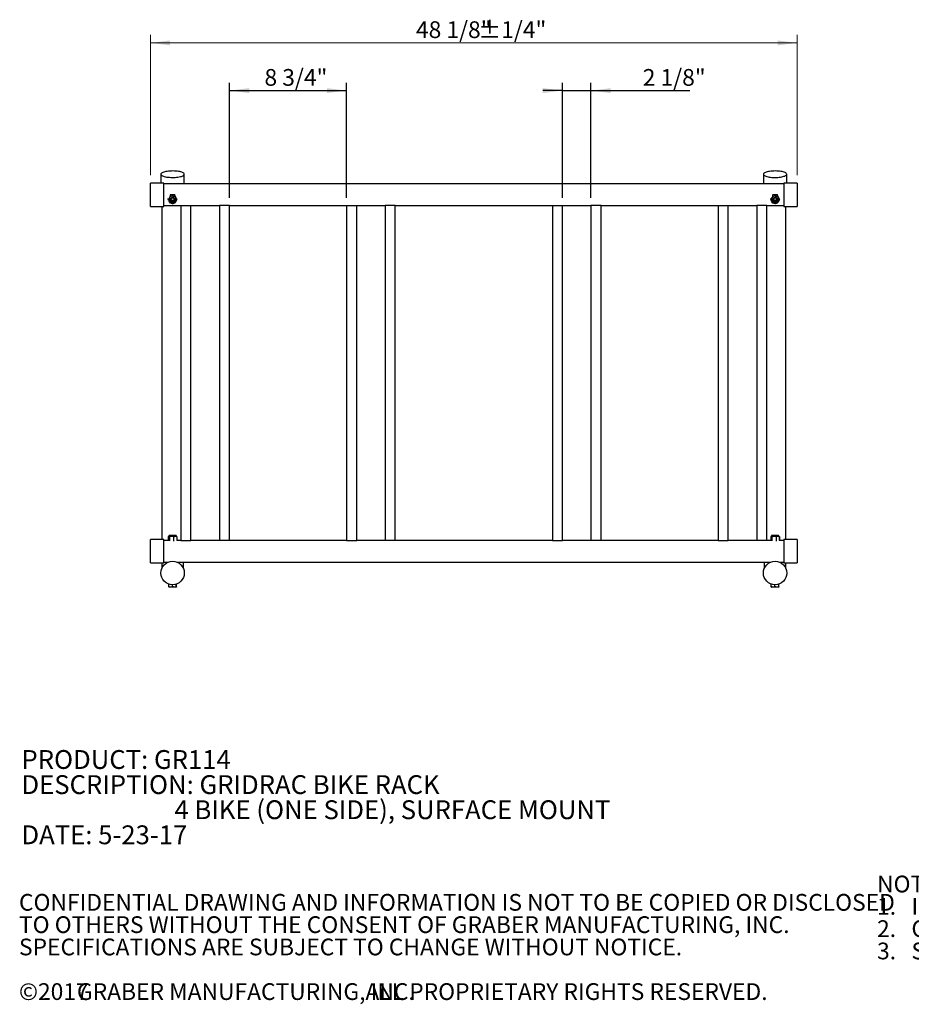
# Model space of a CAD drawing. Units: inches. Extents: x 0.2 to 9.1, y 0.2 to 10.8.
# Drawn here: x 0.2 to 4.7, y 0.2 to 5.1 of the extents above; entities that cross this region are included whole.
import ezdxf

# ---------------------------------------------------------------- set-up
doc = ezdxf.new("R2010")
doc.units = ezdxf.units.IN
doc.header["$MEASUREMENT"] = 0
doc.layers.add('FORMAT', color=7, linetype='Continuous')
doc.styles.add('SLDTEXTSTYLE0', font='TXT', dxfattribs={"width": 0.605})
doc.dimstyles.new('SLDDIMSTYLE0', dxfattribs={"dimtxt": 0.080892, "dimasz": 0.098425, "dimexe": 0, "dimexo": 0.0625, "dimgap": 0.020223, "dimtad": 1, "dimdec": 6, "dimlfac": 15, "dimrnd": 1e-09, "dimzin": 12, "dimdsep": 46, "dimlunit": 5, "dimtxsty": 'SLDTEXTSTYLE0', "dimsah": 1, "dimcen": 0.09, "dimadec": 0, "dimazin": 3, "dimtol": 1, "dimtp": 0.25, "dimtm": 0.25, "dimtfac": 1, "dimtdec": 0, "dimtofl": 0, "dimtmove": 0, "dimatfit": 3, "dimfxl": 0, "dimfrac": 2, "dimtolj": 1, "dimarcsym": 0})
doc.dimstyles.new('SLDDIMSTYLE1', dxfattribs={"dimtxt": 0.080892, "dimasz": 0.098425, "dimexe": 0, "dimexo": 0.0625, "dimgap": 0.020223, "dimtad": 1, "dimdec": 6, "dimlfac": 15, "dimrnd": 1e-09, "dimzin": 12, "dimdsep": 46, "dimlunit": 5, "dimtxsty": 'SLDTEXTSTYLE0', "dimsah": 1, "dimcen": 0.09, "dimadec": 0, "dimazin": 3, "dimtfac": 1, "dimtmove": 0, "dimatfit": 0, "dimfxl": 0, "dimfrac": 2, "dimtolj": 1, "dimtzin": 12, "dimarcsym": 0})
doc.dimstyles.new('SLDDIMSTYLE2', dxfattribs={"dimtxt": 0.080892, "dimasz": 0.098425, "dimexe": 0, "dimexo": 0.0625, "dimgap": 0.020223, "dimtad": 1, "dimdec": 6, "dimlfac": 15, "dimrnd": 1e-09, "dimzin": 12, "dimdsep": 46, "dimlunit": 5, "dimtxsty": 'SLDTEXTSTYLE0', "dimsah": 1, "dimcen": 0.09, "dimadec": 0, "dimazin": 3, "dimtfac": 1, "dimtofl": 0, "dimtmove": 0, "dimatfit": 3, "dimfxl": 0, "dimfrac": 2, "dimtolj": 1, "dimtzin": 12, "dimarcsym": 0})

# ---------------------------------------------------------------- blocks, each defined once
blk = doc.blocks.new('SW_NOTE_0')
at = {"color": 0, "linetype": 'Continuous', "lineweight": 0, "char_height": 0.09375, "attachment_point": 1, "style": 'SLDTEXTSTYLE0'}
for s, insert in [('PRODUCT: GR114', (0, 0.1209)), ('DESCRIPTION: GRIDRAC BIKE RACK', (0, -0.0041)), ('4 BIKE (ONE SIDE), SURFACE MOUNT', (0.7617, -0.1291)), ('DATE: 5-23-17', (0, -0.2541))]:
    blk.add_mtext(s, dxfattribs=dict(at, insert=insert))
blk = doc.blocks.new('SW_NOTE_1')
at = {"color": 0, "linetype": 'Continuous', "lineweight": 0, "attachment_point": 1, "style": 'SLDTEXTSTYLE0'}
for s, insert, char_height in [('NOTES:', (0, 0.1074), 0.08333), ("1.   INSTALL BIKE RACKS ACCORDING TO MANUFACTURER'S SPECIFICATIONS.", (0, -0.0037), 0.083333), ("2.   CONSULTANT TO SELECT COLOR (FINISH), SEE MANUFACTURER'S SPECIFICATIONS.", (0, -0.1148), 0.083333), ('3.   SEE SITE PLAN FOR LOCATION OR CONSULT OWNER.', (0, -0.2259), 0.083333)]:
    blk.add_mtext(s, dxfattribs=dict(at, insert=insert, char_height=char_height))
blk = doc.blocks.new('SW_NOTE_2')
at = {"color": 0, "linetype": 'Continuous', "lineweight": 0, "attachment_point": 1, "style": 'SLDTEXTSTYLE0'}
for s, insert, char_height in [('CONFIDENTIAL DRAWING AND INFORMATION IS NOT TO BE COPIED OR DISCLOSED', (0, 0.1074), 0.083333), ('TO OTHERS WITHOUT THE CONSENT OF GRABER MANUFACTURING, INC.', (0, -0.0037), 0.083333), ('SPECIFICATIONS ARE SUBJECT TO CHANGE WITHOUT NOTICE.', (0, -0.1148), 0.083333), ('©2017', (0, -0.337), 0.08333), ('GRABER MANUFACTURING, INC.', (0.2886, -0.337), 0.083333), ('ALL PROPRIETARY RIGHTS RESERVED.', (1.7248, -0.337), 0.083333)]:
    blk.add_mtext(s, dxfattribs=dict(at, insert=insert, char_height=char_height))
blk = doc.blocks.new('_D')
at = {"color": 7, "linetype": 'Continuous', "lineweight": 18}
for p, q in [((0.8651, 4.3194), (0.8651, 5.017)), ((4.0859, 4.3194), (4.0859, 5.017)), ((0.8651, 4.9777), (4.0859, 4.9777))]:
    blk.add_line(p, q, dxfattribs=at)
for points in [[(0.8651, 4.9777), (0.9635, 4.9655), (0.9635, 4.9899)], [(4.0859, 4.9777), (3.9875, 4.9899), (3.9875, 4.9655)]]:
    blk.add_solid(points, dxfattribs=at)
at = {"color": 7, "linetype": 'Continuous', "lineweight": 18, "char_height": 0.08333, "attachment_point": 1, "style": 'SLDTEXTSTYLE0'}
for s, insert in [('48 1/8"', (2.1873, 5.0851)), ('±1/4"', (2.498, 5.0851))]:
    blk.add_mtext(s, dxfattribs=dict(at, insert=insert))
blk = doc.blocks.new('_D_1')
at = {"layer": 'FORMAT'}
for p, q in [((2.9172, 4.2069), (2.9172, 4.7795)), ((3.0588, 4.2069), (3.0588, 4.7795)), ((2.9172, 4.7401), (2.8187, 4.7401)), ((2.9172, 4.7401), (3.0588, 4.7401)), ((3.0588, 4.7401), (3.5514, 4.7401))]:
    blk.add_line(p, q, dxfattribs=at)
for points in [[(2.9172, 4.7401), (2.8187, 4.7523), (2.8187, 4.7279)], [(3.0588, 4.7401), (3.1573, 4.7279), (3.1573, 4.7523)]]:
    blk.add_solid(points, dxfattribs=at)
at = {"layer": 'FORMAT', "insert": (3.3165, 4.8475), "char_height": 0.08333, "attachment_point": 1, "style": 'SLDTEXTSTYLE0'}
blk.add_mtext('2 1/8"', dxfattribs=at)
blk = doc.blocks.new('_D_2')
at = {"layer": 'FORMAT'}
for p, q in [((1.2588, 4.2069), (1.2588, 4.7795)), ((1.8422, 4.2069), (1.8422, 4.7795)), ((1.2588, 4.7401), (1.8422, 4.7401))]:
    blk.add_line(p, q, dxfattribs=at)
for points in [[(1.2588, 4.7401), (1.3573, 4.7279), (1.3573, 4.7523)], [(1.8422, 4.7401), (1.7437, 4.7523), (1.7437, 4.7279)]]:
    blk.add_solid(points, dxfattribs=at)
at = {"layer": 'FORMAT', "insert": (1.4331, 4.8475), "char_height": 0.08333, "attachment_point": 1, "style": 'SLDTEXTSTYLE0'}
blk.add_mtext('8 3/4"', dxfattribs=at)

msp = doc.modelspace()

# ---------------------------------------------------------------- linework, layer by layer
at = {"color": 7, "linetype": 'Continuous', "lineweight": 25}
for p, q in [((0.9171704, 4.32380133), (0.9171704, 4.28003087)), ((1.03383718, 4.27586433), (1.03383718, 4.32380133)), ((3.91717042, 4.32380133), (3.91717042, 4.27586433)), ((4.0338372, 4.28003087), (4.0338372, 4.32380133)), ((0.93175383, 4.28003087), (0.86508721, 4.28003087)), ((0.86508721, 4.2527892), (0.86508721, 4.28003087)), ((0.93175383, 4.2527892), (0.93175383, 4.28003087)), ((4.01925378, 4.27586433), (0.93175383, 4.27586433)), ((4.0859204, 4.28003087), (4.01925378, 4.28003087)), ((4.01925378, 4.28003087), (4.01925378, 4.16336424)), ((4.0859204, 4.28003087), (4.0859204, 4.16336424)), ((0.86508721, 4.16336424), (0.86508721, 4.2527892)), ((0.93175383, 4.16336424), (0.93175383, 4.2527892)), ((0.96494876, 4.21541005), (0.96494876, 4.2216033)), ((0.98659714, 4.22130449), (0.97577287, 4.2218267)), ((0.98659714, 4.2151114), (0.98659714, 4.22130449)), ((0.988285, 4.2185705), (0.98659714, 4.22130449)), ((3.96494878, 4.21541005), (3.96494878, 4.2216033)), ((3.98659716, 4.22130449), (3.97577289, 4.2218267)), ((3.98659716, 4.2151114), (3.98659716, 4.22130449)), ((3.98828502, 4.2185705), (3.98659716, 4.22130449)), ((0.93175383, 4.16753093), (1.01717041, 4.16753093)), ((0.95385542, 4.19753773), (0.95385542, 4.20358549)), ((0.96441045, 4.17936645), (0.95983027, 4.1869281)), ((0.96302874, 4.19471957), (0.96338324, 4.19477996)), ((0.96302874, 4.19471957), (0.96364012, 4.19180364)), ((0.96363152, 4.19312777), (0.96338324, 4.19477996)), ((0.96494876, 4.21541005), (0.97577287, 4.21488784)), ((0.97767318, 4.18375513), (0.98073398, 4.18456488)), ((0.98605882, 4.1790678), (0.97792036, 4.17889978)), ((0.9805791, 4.1849175), (0.97888952, 4.18437668)), ((0.98024041, 4.1943075), (0.98305199, 4.19618434)), ((0.9805791, 4.1849175), (0.98073398, 4.18456488)), ((0.98659714, 4.2151114), (0.99187473, 4.20565288)), ((0.98663907, 4.20093785), (0.98733993, 4.19814081)), ((0.99715217, 4.19694012), (0.99715217, 4.20299961)), ((1.01717041, 4.16753093), (1.01717041, 2.50086426)), ((1.01717041, 4.16753093), (1.06717042, 4.16753093)), ((1.06717042, 2.50086426), (1.06717042, 4.16753093)), ((1.06717042, 4.16753093), (1.20883713, 4.16753093)), ((1.20883713, 4.16753093), (1.20883713, 2.50086426)), ((1.25883713, 4.16753093), (1.20883713, 4.16753093)), ((1.25883713, 2.50086426), (1.25883713, 4.16753093)), ((1.25883713, 4.16753093), (1.84217046, 4.16753093)), ((1.84217046, 4.16753093), (1.84217046, 2.50086426)), ((1.84217046, 4.16753093), (1.89217047, 4.16753093)), ((1.89217047, 2.50086426), (1.89217047, 4.16753093)), ((1.89217047, 4.16753093), (2.03383714, 4.16753093)), ((2.03383714, 4.16753093), (2.03383714, 2.50086426)), ((2.08383714, 4.16753093), (2.03383714, 4.16753093)), ((2.08383714, 2.50086426), (2.08383714, 4.16753093)), ((2.08383714, 4.16753093), (2.86717046, 4.16753093)), ((2.86717046, 4.16753093), (2.86717046, 2.50086426)), ((2.86717046, 4.16753093), (2.91717046, 4.16753093)), ((2.91717046, 2.50086426), (2.91717046, 4.16753093)), ((2.91717046, 4.16753093), (3.05883713, 4.16753093)), ((3.05883713, 4.16753093), (3.05883713, 2.50086426)), ((3.10883714, 4.16753093), (3.05883713, 4.16753093)), ((3.10883714, 2.50086426), (3.10883714, 4.16753093)), ((3.10883714, 4.16753093), (3.69217047, 4.16753093)), ((3.69217047, 4.16753093), (3.69217047, 2.50086426)), ((3.69217047, 4.16753093), (3.74217048, 4.16753093)), ((3.74217048, 2.50086426), (3.74217048, 4.16753093)), ((3.74217048, 4.16753093), (3.88383719, 4.16753093)), ((3.88383719, 4.16753093), (3.88383719, 2.50086426)), ((3.93383719, 4.16753093), (3.88383719, 4.16753093)), ((3.93383719, 2.50086426), (3.93383719, 4.16753093)), ((3.93383719, 4.16753093), (4.01925378, 4.16753093)), ((3.95385543, 4.19753773), (3.95385543, 4.20358549)), ((3.96441046, 4.17936645), (3.95983029, 4.1869281)), ((3.96302876, 4.19471957), (3.96338326, 4.19477996)), ((3.96302876, 4.19471957), (3.96364014, 4.19180364)), ((3.96363153, 4.19312777), (3.96338326, 4.19477996)), ((3.96494878, 4.21541005), (3.97577289, 4.21488784)), ((3.9776732, 4.18375513), (3.980734, 4.18456488)), ((3.98605884, 4.1790678), (3.97792038, 4.17889978)), ((3.98057912, 4.1849175), (3.97888954, 4.18437668)), ((3.98024042, 4.1943075), (3.98305201, 4.19618434)), ((3.98057912, 4.1849175), (3.980734, 4.18456488)), ((3.98659716, 4.2151114), (3.99187475, 4.20565288)), ((3.98663893, 4.20093785), (3.98733995, 4.19814081)), ((3.99715219, 4.19694012), (3.99715219, 4.20299961)), ((0.86508721, 4.16336424), (0.93175383, 4.16336424)), ((0.92133709, 4.16336424), (0.92133709, 3.81713635)), ((4.01925378, 4.16336424), (4.0859204, 4.16336424)), ((4.02967051, 3.81713635), (4.02967051, 4.16336424)), ((0.92133709, 3.81713635), (0.92133709, 3.51554451)), ((4.02967051, 3.51554451), (4.02967051, 3.81713635)), ((0.92133709, 3.51554451), (0.92133709, 3.21930802)), ((4.02967051, 3.21930802), (4.02967051, 3.51554451)), ((0.92133709, 3.21930802), (0.92133709, 2.50503093)), ((4.02967051, 2.50503093), (4.02967051, 3.21930802)), ((0.93175383, 2.50503093), (0.86508721, 2.50503093)), ((0.86508721, 2.40252956), (0.86508721, 2.50503093)), ((0.93175383, 2.40252956), (0.93175383, 2.50503093)), ((0.95618704, 2.50086426), (0.93175383, 2.50086426)), ((0.95411761, 2.5194998), (0.95411761, 2.50086426)), ((0.95470083, 2.51834088), (0.95470083, 2.50086426)), ((0.95675383, 2.52085239), (0.95538574, 2.52021446)), ((0.95675383, 2.51969347), (0.95618704, 2.51942918)), ((0.956889, 2.52085239), (0.95675383, 2.52085239)), ((0.95730388, 2.51969347), (0.95675383, 2.51969347)), ((0.97030833, 2.51969347), (0.95730388, 2.51969347)), ((0.99364926, 2.51989347), (0.95735832, 2.51989347)), ((0.95990693, 2.51834088), (0.95990693, 2.49874122)), ((0.98921912, 2.52588711), (0.96178847, 2.52588711)), ((0.98921912, 2.52472819), (0.96178847, 2.52472819)), ((0.98070989, 2.51834088), (0.97030833, 2.51969347)), ((0.98850824, 2.51969347), (0.97030833, 2.51969347)), ((0.98070989, 2.51834088), (0.98070989, 2.49662134)), ((0.99425376, 2.51969347), (0.98850824, 2.51969347)), ((0.99630675, 2.51834088), (0.98850824, 2.51969347)), ((0.99425376, 2.52085239), (0.99411859, 2.52085239)), ((0.99562185, 2.52021446), (0.99425376, 2.52085239)), ((0.99482055, 2.51942918), (0.99425376, 2.51969347)), ((0.99559228, 2.52015099), (0.99688997, 2.5194998)), ((0.99630675, 2.51834088), (0.99630675, 2.50053103)), ((1.01717041, 2.50086426), (0.99630675, 2.50086426)), ((0.99688997, 2.5194998), (0.99688997, 2.50086426)), ((1.01717041, 2.50086426), (1.06717042, 2.50086426)), ((1.20883713, 2.50086426), (1.06717042, 2.50086426)), ((1.25883713, 2.50086426), (1.20883713, 2.50086426)), ((1.84217046, 2.50086426), (1.25883713, 2.50086426)), ((1.84217046, 2.50086426), (1.89217047, 2.50086426)), ((2.03383714, 2.50086426), (1.89217047, 2.50086426)), ((2.08383714, 2.50086426), (2.03383714, 2.50086426)), ((2.86717046, 2.50086426), (2.08383714, 2.50086426)), ((2.86717046, 2.50086426), (2.91717046, 2.50086426)), ((3.05883713, 2.50086426), (2.91717046, 2.50086426)), ((3.10883714, 2.50086426), (3.05883713, 2.50086426)), ((3.69217047, 2.50086426), (3.10883714, 2.50086426)), ((3.69217047, 2.50086426), (3.74217048, 2.50086426)), ((3.88383719, 2.50086426), (3.74217048, 2.50086426)), ((3.93383719, 2.50086426), (3.88383719, 2.50086426)), ((3.95618706, 2.50086426), (3.93383719, 2.50086426)), ((3.95411763, 2.5194998), (3.95411763, 2.50086426)), ((3.95470085, 2.51834088), (3.95470085, 2.50086426)), ((3.95675385, 2.52085239), (3.95538576, 2.52021446)), ((3.95675385, 2.51969347), (3.95618706, 2.51942918)), ((3.95688901, 2.52085239), (3.95675385, 2.52085239)), ((3.9573039, 2.51969347), (3.95675385, 2.51969347)), ((3.97030835, 2.51969347), (3.9573039, 2.51969347)), ((3.99364928, 2.51989347), (3.95735834, 2.51989347)), ((3.95990695, 2.51834088), (3.95990695, 2.49874122)), ((3.98921914, 2.52588711), (3.96178848, 2.52588711)), ((3.98921914, 2.52472819), (3.96178848, 2.52472819)), ((3.98070991, 2.51834088), (3.97030835, 2.51969347)), ((3.98850826, 2.51969347), (3.97030835, 2.51969347)), ((3.98070991, 2.51834088), (3.98070991, 2.49662134)), ((3.99425377, 2.51969347), (3.98850826, 2.51969347)), ((3.99630677, 2.51834088), (3.98850826, 2.51969347)), ((3.99425377, 2.52085239), (3.99411861, 2.52085239)), ((3.99562186, 2.52021446), (3.99425377, 2.52085239)), ((3.99482056, 2.51942918), (3.99425377, 2.51969347)), ((3.9955923, 2.52015099), (3.99688999, 2.5194998)), ((3.99630677, 2.51834088), (3.99630677, 2.50053103)), ((4.01925378, 2.50086426), (3.99630677, 2.50086426)), ((3.99688999, 2.5194998), (3.99688999, 2.50086426)), ((4.0859204, 2.50503093), (4.01925378, 2.50503093)), ((4.01925378, 2.50503093), (4.01925378, 2.38836426)), ((4.0859204, 2.50503093), (4.0859204, 2.38836426)), ((0.86508721, 2.38836426), (0.86508721, 2.40252956)), ((0.93175383, 2.38836426), (0.93175383, 2.40252956)), ((0.86508721, 2.38836426), (0.93175383, 2.38836426)), ((0.92133709, 2.38836426), (0.92133709, 2.3600149)), ((0.93175383, 2.39253093), (0.95385323, 2.39253093)), ((0.99715436, 2.39253093), (3.95385324, 2.39253093)), ((1.02967049, 2.3600149), (1.02967049, 2.39253093)), ((3.92133711, 2.39253093), (3.92133711, 2.3600149)), ((3.99715438, 2.39253093), (4.01925378, 2.39253093)), ((4.01925378, 2.38836426), (4.0859204, 2.38836426)), ((4.02967051, 2.3600149), (4.02967051, 2.38836426)), ((0.95629686, 2.27007372), (0.95629686, 2.28328365)), ((0.95649492, 2.26982969), (0.95649492, 2.28321499)), ((0.9567482, 2.26815824), (0.95675383, 2.26815499)), ((0.96573489, 2.26815499), (0.95675946, 2.26815499)), ((0.98447938, 2.26815499), (0.96573489, 2.26815499)), ((0.97497486, 2.26982969), (0.97497486, 2.28003333)), ((0.99424828, 2.26815499), (0.98447938, 2.26815499)), ((0.99398374, 2.26982969), (0.99398374, 2.28303553)), ((0.99425376, 2.26839902), (0.9942719, 2.26840946)), ((0.99425376, 2.26815499), (0.99425939, 2.26815824)), ((0.99451267, 2.26982969), (0.99451267, 2.28321499)), ((0.99471072, 2.27007372), (0.99471072, 2.28328365)), ((3.95629688, 2.27007372), (3.95629688, 2.28328365)), ((3.95649493, 2.26982969), (3.95649493, 2.28321499)), ((3.95674822, 2.26815824), (3.95675385, 2.26815499)), ((3.96573491, 2.26815499), (3.95675932, 2.26815499)), ((3.98447939, 2.26815499), (3.96573491, 2.26815499)), ((3.97497488, 2.26982969), (3.97497488, 2.28003333)), ((3.99424814, 2.26815499), (3.98447939, 2.26815499)), ((3.99398375, 2.26982969), (3.99398375, 2.28303553)), ((3.99425377, 2.26839902), (3.99427192, 2.26840946)), ((3.99425377, 2.26815499), (3.99425941, 2.26815824)), ((3.99451269, 2.26982969), (3.99451269, 2.28321499)), ((3.99471074, 2.27007372), (3.99452927, 2.26929499)), ((3.99471074, 2.27007372), (3.99471074, 2.28328365))]:
    msp.add_line(p, q, dxfattribs=at)
at = {"color": 7, "linetype": 'Continuous', "lineweight": 25, "flags": 128}
for points in [[(1.02558421, 4.33204617), (1.02144036, 4.33371134), (1.01657218, 4.33522008), (1.01105616, 4.33654874), (1.00497946, 4.33767654), (0.99843797, 4.33858531), (0.99153478, 4.33926115), (0.98437878, 4.33969293), (0.97708277, 4.33987425), (0.96976188, 4.33980213), (0.96253157, 4.33947751), (0.95550589, 4.33890587), (0.94879544, 4.33809581), (0.94250629, 4.33706047), (0.93673762, 4.33581597), (0.93158018, 4.33438201), (0.92711546, 4.33278114), (0.92341387, 4.33103868), (0.92053376, 4.32918202), (0.9185205, 4.32724056), (0.917406, 4.32524498), (0.91720779, 4.3232264), (0.91792883, 4.32121705), (0.91955787, 4.31924838), (0.92206925, 4.31735167), (0.92542338, 4.31555649), (0.92956723, 4.31389147), (0.93443557, 4.31238258), (0.93995142, 4.31105391), (0.94602812, 4.30992612), (0.95256961, 4.30901734), (0.9594728, 4.30834151), (0.9666288, 4.30790973), (0.97392482, 4.30772841), (0.98124571, 4.30780053), (0.98847602, 4.30812515), (0.9955017, 4.30869679), (1.00221215, 4.30950685), (1.0085013, 4.31054219), (1.01427012, 4.31178669), (1.01942741, 4.31322064), (1.02389213, 4.31482152), (1.02759372, 4.31656398), (1.03047382, 4.31842064), (1.03248708, 4.32036209), (1.03360158, 4.32235768), (1.03379979, 4.32437626), (1.03307875, 4.3263856), (1.03144971, 4.32835428), (1.02893834, 4.33025099), (1.02558421, 4.33204617)], [(4.02115565, 4.33381069), (4.01624429, 4.33530894), (4.01069058, 4.33662571), (4.0045818, 4.33774005), (3.9980145, 4.33863475), (3.99109222, 4.33929541), (3.98392418, 4.33971186), (3.97662316, 4.33987722), (3.96930461, 4.33978914), (3.96208385, 4.33944888), (3.95507459, 4.3388619), (3.94838761, 4.33803745), (3.94212818, 4.33698835), (3.93639518, 4.33573133), (3.93127904, 4.33428627), (3.92686016, 4.33267569), (3.92320848, 4.33092526), (3.92038156, 4.32906249), (3.91842399, 4.32711666), (3.9173666, 4.32511873), (3.91722596, 4.32309984), (3.91800457, 4.32109206), (3.91968977, 4.31912698), (3.92225527, 4.31723574), (3.92566056, 4.31544792), (3.92985197, 4.31379197), (3.93476318, 4.31229372), (3.94031705, 4.3109771), (3.94642582, 4.3098626), (3.95299312, 4.30896791), (3.9599154, 4.30830725), (3.96708344, 4.30789096), (3.97438446, 4.30772544), (3.98170301, 4.30781352), (3.98892377, 4.30815378), (3.99593303, 4.30874075), (4.00262001, 4.30956536), (4.00887944, 4.31061431), (4.01461244, 4.31187133), (4.01972858, 4.31331639), (4.02414746, 4.31492696), (4.02779899, 4.3166774), (4.0306259, 4.31854016), (4.03258363, 4.320486), (4.03364102, 4.32248393), (4.03378166, 4.32450282), (4.03300305, 4.3265106), (4.03131785, 4.32847568), (4.02875219, 4.33036691), (4.02534706, 4.33215474), (4.02115565, 4.33381069)], [(0.96363152, 4.19312777), (0.96336932, 4.19509988), (0.96335868, 4.19558861)], [(0.98092234, 4.20437333), (0.98335831, 4.20245034), (0.98509654, 4.19992238), (0.98598232, 4.19701443), (0.98593711, 4.19398445), (0.98496482, 4.19110215), (0.9831518, 4.18862316), (0.98065936, 4.18676822), (0.9777087, 4.18570175), (0.97456216, 4.18551871), (0.97149933, 4.18623522), (0.9687924, 4.18778791), (0.96668168, 4.19003849), (0.96535489, 4.19278719), (0.96492983, 4.19578964), (0.96544437, 4.1987791), (0.96685267, 4.20149009), (0.96902973, 4.20368154), (0.97178202, 4.20515883), (0.97486504, 4.20579055), (0.97800468, 4.20552084), (0.98092234, 4.20437333)], [(0.98292324, 4.1960182), (0.98449956, 4.1977131), (0.98539566, 4.1992381)], [(3.96363153, 4.19312777), (3.96336934, 4.19509988), (3.96335854, 4.19558861)], [(3.9809222, 4.20437333), (3.98335833, 4.20245034), (3.98509656, 4.19992238), (3.98598234, 4.19701443), (3.98593713, 4.19398445), (3.98496484, 4.19110215), (3.98315182, 4.18862316), (3.98065938, 4.18676822), (3.97770871, 4.18570175), (3.97456218, 4.18551871), (3.97149935, 4.18623522), (3.96879226, 4.18778791), (3.9666817, 4.19003849), (3.96535475, 4.19278719), (3.96492985, 4.19578964), (3.96544424, 4.1987791), (3.96685269, 4.20149009), (3.96902974, 4.20368154), (3.97178204, 4.20515883), (3.9748649, 4.20579055), (3.9780047, 4.20552084), (3.9809222, 4.20437333)], [(3.98292326, 4.1960182), (3.98449957, 4.1977131), (3.98539568, 4.1992381)]]:
    msp.add_lwpolyline(points, dxfattribs=at)
at = {"color": 7, "linetype": 'Continuous', "lineweight": 25}
for centre in [(0.9755038, 2.33836426), (3.9755038, 2.33836426)]:
    msp.add_circle(centre, 0.05833333, dxfattribs=at)
for centre, radius, start, end in [((0.97419143, 4.19686719), 0.01743529, 148.02091883, 210.26726844), ((0.97432094, 4.19684439), 0.01696446, 183.79494965, 209.2709572), ((0.97538096, 4.19597428), 0.01891762, 88.81291932, 147.63502234), ((0.97523286, 4.19527422), 0.01221671, 90.09109381, 182.6021975), ((0.97547286, 4.19590419), 0.01250037, 185.43789119, 294.88997739), ((0.97509459, 4.19539516), 0.01172749, 103.8960332, 183.00700032), ((0.9754305, 4.19610288), 0.01254976, 200.03388246, 280.29423356), ((0.97550379, 4.19714686), 0.01059765, 184.97746679, 355.02253321), ((0.97510691, 4.19885164), 0.01038824, 192.69313621, 241.09338785), ((0.97558745, 4.1986261), 0.01099519, 195.54469729, 338.75528976), ((0.97555099, 4.19972222), 0.0109464, 195.4207157, 343.45406159), ((0.97514328, 4.2000405), 0.01044122, 195.88265596, 241.02584426), ((0.97556947, 4.20091273), 0.01097993, 197.82504615, 340.78536545), ((0.97516069, 4.19776238), 0.01046607, 197.23948665, 240.99227113), ((0.97516808, 4.20121702), 0.01047766, 198.08389957, 240.98116898), ((0.9755887, 4.20210452), 0.01101517, 200.58716233, 337.9522948), ((0.97520461, 4.20240596), 0.01053079, 201.18801933, 240.9142348), ((0.97560905, 4.20330143), 0.01105335, 203.5821881, 334.89396653), ((0.97524606, 4.20359995), 0.01059075, 204.43751595, 240.83805714), ((0.97527528, 4.20372272), 0.00919144, 197.36396783, 253.96261429), ((0.97584086, 4.19834258), 0.01171495, 228.97498707, 266.0306992), ((0.97584364, 4.2035803), 0.01087777, 238.03788692, 333.51674854), ((0.97583823, 4.20238062), 0.01083146, 237.91870549, 336.53470324), ((0.97591386, 4.20096231), 0.01064499, 236.80227225, 339.22485213), ((0.97591426, 4.19975866), 0.0105992, 236.63753934, 342.66284458), ((0.97591347, 4.1986504), 0.01063235, 236.76016943, 340.25231408), ((0.97588451, 4.19845549), 0.01142709, 239.50335955, 303.01419051), ((0.97554947, 4.20386832), 0.00940977, 252.60283013, 342.12211374), ((0.97559705, 4.19492263), 0.01257414, 28.5796653, 91.74824947), ((0.97565054, 4.19601967), 0.01886857, 30.69998042, 89.62853481), ((0.97590999, 4.19573224), 0.01173995, 284.70215949, 359.2990104), ((0.97606847, 4.1955637), 0.01156232, 292.96164647, 12.87878709), ((0.97614805, 4.19547019), 0.01183033, 292.80784568, 27.52741812), ((0.97681649, 4.19686497), 0.01743496, 328.02056275, 30.26760966), ((0.97677072, 4.19680261), 0.01687778, 355.96733817, 27.09620396), ((3.97419144, 4.19686719), 0.01743529, 148.02091883, 210.26726844), ((3.97432096, 4.19684439), 0.01696446, 183.79494965, 209.2709572), ((3.97538098, 4.19597428), 0.01891762, 88.81291932, 147.63502234), ((3.97523288, 4.19527422), 0.01221671, 90.09109381, 182.6021975), ((3.97547288, 4.19590419), 0.01250037, 185.43789119, 294.88997739), ((3.97509446, 4.19539527), 0.01172735, 103.89546084, 183.00757268), ((3.97543052, 4.19610288), 0.01254976, 200.03388246, 280.29423356), ((3.97550381, 4.19714686), 0.01059765, 184.97746679, 355.02253321), ((3.97510658, 4.19885126), 0.01038783, 192.69154799, 241.09329264), ((3.97558747, 4.1986261), 0.01099519, 195.54466099, 338.75532606), ((3.97555093, 4.19972207), 0.01094628, 195.42007566, 343.45469328), ((3.97514278, 4.20003996), 0.01044057, 195.88060065, 241.02614809), ((3.97556949, 4.20091273), 0.01097993, 197.82501052, 340.78540107), ((3.97516125, 4.1977627), 0.01046669, 197.24023701, 240.98973741), ((3.97516738, 4.2012163), 0.01047675, 198.08134006, 240.98192408), ((3.97558872, 4.20210452), 0.01101517, 200.58716233, 337.9522948), ((3.97520335, 4.2024047), 0.01052915, 201.18413861, 240.91622633), ((3.97560899, 4.20330159), 0.01105349, 203.58278943, 334.89337705), ((3.97524274, 4.20359671), 0.01058637, 204.42902304, 240.84455661), ((3.9752753, 4.20372272), 0.00919144, 197.36396783, 253.96261429), ((3.97584088, 4.19834258), 0.01171495, 228.97498707, 266.0306992), ((3.97584354, 4.20358051), 0.01087797, 238.03831359, 333.51601914), ((3.97583813, 4.20238047), 0.01083136, 237.91808226, 336.53532647), ((3.97591264, 4.20096591), 0.01064742, 236.81772914, 339.20906117), ((3.97591391, 4.19975952), 0.0105998, 236.64102215, 342.65900575), ((3.97591283, 4.1986522), 0.01063358, 236.76776378, 340.24437897), ((3.97588445, 4.19845574), 0.01142734, 239.50367318, 303.01384414), ((3.97554949, 4.20386832), 0.00940977, 252.60283013, 342.12211374), ((3.97559724, 4.19492319), 0.01257359, 28.57812919, 91.74910843), ((3.97565056, 4.19601967), 0.01886857, 30.69998042, 89.62853481), ((3.97591036, 4.1957318), 0.01173944, 284.70106052, 359.30110226), ((3.97606822, 4.19556383), 0.01156255, 292.96258904, 12.87784452), ((3.97614809, 4.19547009), 0.01183022, 292.8079768, 27.52825589), ((3.97681651, 4.19686497), 0.01743496, 328.02056275, 30.26760966), ((3.97677296, 4.19680336), 0.01687546, 355.96422894, 27.09737386), ((0.96178852, 2.52085239), 0.00503472, 90, 180), ((0.96178852, 2.51969347), 0.00503472, 90, 180), ((0.98921908, 2.52085239), 0.00503472, 0, 90), ((0.98921908, 2.51969347), 0.00503472, 0, 90), ((3.96178852, 2.52085239), 0.00503472, 90, 180), ((3.96178852, 2.51969347), 0.00503472, 90, 180), ((3.98921908, 2.52085239), 0.00503472, 0, 90), ((3.98921908, 2.51969347), 0.00503472, 0, 90)]:
    msp.add_arc(centre, radius, start, end, dxfattribs=at)
for centre, start_param, end_param in [((0.97392337, 4.19304237), 2.4429832278, 2.5733176711), ((0.97392337, 4.19304237), 4.4447481315, 4.5750825749), ((3.97392337, 4.19304237), 2.4429832278, 2.5733176711), ((3.97392337, 4.19304237), 4.4447481315, 4.5750825749)]:
    msp.add_ellipse(centre, major_axis=(0.00826995, 0.0064836), ratio=0.9494762107, start_param=start_param, end_param=end_param, dxfattribs=at)
for points, knots in [([(0.96494876, 4.2216033), (0.96448631, 4.22092123), (0.96387803, 4.22002406), (0.96325381, 4.21904669), (0.96310415, 4.21881236)], [0, 0, 0, 0, 0.7602527605, 1, 1, 1, 1]), ([(0.97577287, 4.2218267), (0.97408878, 4.22183385), (0.97044167, 4.22184933), (0.96687076, 4.22168939), (0.96494876, 4.2216033)], [0, 0, 0, 0, 0.461762282, 1, 1, 1, 1]), ([(3.96494878, 4.2216033), (3.96448622, 4.22092126), (3.9638778, 4.22002417), (3.96325376, 4.21904669), (3.96310417, 4.21881236)], [0, 0, 0, 0, 0.7602744551, 1, 1, 1, 1]), ([(3.97577289, 4.2218267), (3.97408879, 4.22183385), (3.97044168, 4.22184933), (3.96687078, 4.22168939), (3.96494878, 4.2216033)], [0, 0, 0, 0, 0.461762282, 1, 1, 1, 1]), ([(0.95385542, 4.19753773), (0.95458885, 4.19863311), (0.9564148, 4.20136014), (0.95828381, 4.20432633), (0.95940209, 4.20610108)], [0, 0, 0, 0, 0.4016733492, 1, 1, 1, 1]), ([(0.95913285, 4.18807921), (0.95831176, 4.1895089), (0.95653358, 4.19260509), (0.95479252, 4.19581177), (0.95385542, 4.19753773)], [0, 0, 0, 0, 0.4617606705, 1, 1, 1, 1]), ([(0.95940209, 4.20610108), (0.96079412, 4.20838498), (0.96266258, 4.21145056), (0.96448426, 4.21460556), (0.96494876, 4.21541005)], [0, 0, 0, 0, 0.7450111667, 1, 1, 1, 1]), ([(0.95962659, 4.18718123), (0.96038252, 4.18615136), (0.96190347, 4.18407923), (0.96496987, 4.18164243), (0.96846176, 4.17983303), (0.97228368, 4.17878107), (0.97625272, 4.17852562), (0.98019416, 4.17908712), (0.98394322, 4.18043591), (0.98727857, 4.18254739), (0.98969233, 4.18471368), (0.99069492, 4.18630423), (0.99100366, 4.18679403)], [0, 0, 0, 0, 0.10407937643, 0.20941060069, 0.31502295603, 0.42093153984, 0.52710118159, 0.63347841832, 0.73994370946, 0.84639144094, 0.95269763521, 1, 1, 1, 1]), ([(0.97222272, 4.17893701), (0.97154678, 4.17895502), (0.96891063, 4.17902523), (0.96632963, 4.17922093), (0.96441045, 4.17936645)], [0, 0, 0, 0, 0.2564140862, 1, 1, 1, 1]), ([(0.97051359, 4.19415247), (0.97194047, 4.1937908), (0.97490045, 4.19304054), (0.9792225, 4.19345803), (0.98157451, 4.19460649), (0.98253401, 4.19507501)], [0, 0, 0, 0, 0.3552671336, 0.7369820834, 1, 1, 1, 1]), ([(0.9722781, 4.20677942), (0.97265823, 4.20691553), (0.97360578, 4.20725483), (0.9746113, 4.20740249), (0.97521344, 4.20749092)], [0, 0, 0, 0, 0.401160963, 1, 1, 1, 1]), ([(0.97577287, 4.21488784), (0.97745702, 4.21488068), (0.98110419, 4.21486518), (0.98467514, 4.21502524), (0.98659714, 4.2151114)], [0, 0, 0, 0, 0.4617697746, 1, 1, 1, 1]), ([(0.98049525, 4.19393642), (0.98133983, 4.19453961), (0.98222168, 4.19516942), (0.98289479, 4.19598378), (0.98292324, 4.1960182)], [0, 0, 0, 0, 0.9577296095, 1, 1, 1, 1]), ([(0.98292324, 4.1960182), (0.98337123, 4.19645784), (0.98442857, 4.19749547), (0.9850138, 4.19884195), (0.98535107, 4.19961795)], [0, 0, 0, 0, 0.4236889907, 1, 1, 1, 1]), ([(0.9905858, 4.18603137), (0.98980952, 4.18480158), (0.98828299, 4.18238323), (0.98679173, 4.1801603), (0.98605882, 4.1790678)], [0, 0, 0, 0, 0.5085288129, 1, 1, 1, 1]), ([(0.99715217, 4.19694012), (0.99668766, 4.19613568), (0.99486588, 4.19298075), (0.99299749, 4.18991512), (0.99160549, 4.18763115)], [0, 0, 0, 0, 0.2549765105, 1, 1, 1, 1]), ([(0.99187473, 4.20565288), (0.99269583, 4.20425538), (0.99447404, 4.2012289), (0.99621507, 4.1984408), (0.99715217, 4.19694012)], [0, 0, 0, 0, 0.4617558245, 1, 1, 1, 1]), ([(3.95385543, 4.19753773), (3.95458887, 4.19863311), (3.95641481, 4.20136014), (3.95828383, 4.20432633), (3.95940211, 4.20610108)], [0, 0, 0, 0, 0.4016733492, 1, 1, 1, 1]), ([(3.95913287, 4.18807921), (3.95831178, 4.1895089), (3.95653359, 4.19260509), (3.95479254, 4.19581177), (3.95385543, 4.19753773)], [0, 0, 0, 0, 0.4617606705, 1, 1, 1, 1]), ([(3.95940211, 4.20610108), (3.96079403, 4.20838501), (3.96266236, 4.21145067), (3.96448422, 4.21460556), (3.96494878, 4.21541005)], [0, 0, 0, 0, 0.7450039526, 1, 1, 1, 1]), ([(3.95962645, 4.18718123), (3.96038244, 4.18615136), (3.96190349, 4.18407927), (3.96496988, 4.18164243), (3.96846178, 4.17983303), (3.9722837, 4.17878107), (3.97625269, 4.17852561), (3.98019411, 4.17908717), (3.9839432, 4.18043587), (3.98727858, 4.18254739), (3.98969234, 4.18471368), (3.99069494, 4.18630423), (3.99100368, 4.18679403)], [0, 0, 0, 0, 0.1040817305, 0.2094127036, 0.3150248072, 0.4209331384, 0.527102527, 0.6334753482, 0.7399443295, 0.8463918072, 0.952697748, 1, 1, 1, 1]), ([(3.97222274, 4.17893701), (3.97154679, 4.17895502), (3.96891064, 4.17902523), (3.96632965, 4.17922093), (3.96441046, 4.17936645)], [0, 0, 0, 0, 0.2564140862, 1, 1, 1, 1]), ([(3.9705136, 4.19415247), (3.97194048, 4.1937908), (3.97490047, 4.19304054), (3.97922252, 4.19345803), (3.98157453, 4.19460649), (3.98253403, 4.19507501)], [0, 0, 0, 0, 0.3552671336, 0.7369820834, 1, 1, 1, 1]), ([(3.97227812, 4.20677942), (3.97265824, 4.20691553), (3.9736058, 4.20725483), (3.97461131, 4.20740249), (3.97521345, 4.20749092)], [0, 0, 0, 0, 0.401160963, 1, 1, 1, 1]), ([(3.97577289, 4.21488784), (3.97745704, 4.21488068), (3.98110421, 4.21486518), (3.98467516, 4.21502524), (3.98659716, 4.2151114)], [0, 0, 0, 0, 0.4617697746, 1, 1, 1, 1]), ([(3.98049527, 4.19393642), (3.98133985, 4.19453961), (3.9822217, 4.19516942), (3.98289481, 4.19598378), (3.98292326, 4.1960182)], [0, 0, 0, 0, 0.9577296095, 1, 1, 1, 1]), ([(3.98292326, 4.1960182), (3.98337124, 4.19645784), (3.98442859, 4.19749547), (3.98501382, 4.19884195), (3.98535109, 4.19961795)], [0, 0, 0, 0, 0.4236889907, 1, 1, 1, 1]), ([(3.99058582, 4.18603137), (3.98980953, 4.18480158), (3.98828301, 4.18238323), (3.98679175, 4.1801603), (3.98605884, 4.1790678)], [0, 0, 0, 0, 0.5085288129, 1, 1, 1, 1]), ([(3.99715219, 4.19694012), (3.99668767, 4.19613568), (3.99486589, 4.19298075), (3.99299751, 4.18991512), (3.99160551, 4.18763115)], [0, 0, 0, 0, 0.2549765105, 1, 1, 1, 1]), ([(3.99187475, 4.20565288), (3.99269585, 4.20425538), (3.99447406, 4.2012289), (3.99621509, 4.1984408), (3.99715219, 4.19694012)], [0, 0, 0, 0, 0.4617558245, 1, 1, 1, 1]), ([(0.95695001, 2.5206718), (0.95669804, 2.5206394), (0.95574237, 2.52051652), (0.95480664, 2.51993097), (0.95411761, 2.5194998)], [0, 0, 0, 0, 0.2636584639, 1, 1, 1, 1]), ([(0.95730388, 2.51969347), (0.95665068, 2.51954361), (0.95577391, 2.51934245), (0.95491886, 2.51854438), (0.95470083, 2.51834088)], [0, 0, 0, 0, 0.7450110345, 1, 1, 1, 1]), ([(0.95990693, 2.51834088), (0.95956275, 2.51865383), (0.95870589, 2.51943295), (0.95782872, 2.51959594), (0.95730388, 2.51969347)], [0, 0, 0, 0, 0.4016707717, 1, 1, 1, 1]), ([(0.97030833, 2.51969347), (0.96869, 2.51963514), (0.96518531, 2.51950882), (0.96175386, 2.51874955), (0.95990693, 2.51834088)], [0, 0, 0, 0, 0.4617643896, 1, 1, 1, 1]), ([(0.98850824, 2.51969347), (0.98729488, 2.51963514), (0.98466724, 2.51950883), (0.98209458, 2.51874955), (0.98070989, 2.51834088)], [0, 0, 0, 0, 0.4617704118, 1, 1, 1, 1]), ([(0.99688997, 2.5194998), (0.99632173, 2.51972246), (0.99542331, 2.52007448), (0.99450172, 2.52018585), (0.99416302, 2.52022678)], [0, 0, 0, 0, 0.63248615875, 1, 1, 1, 1]), ([(0.994806, 2.51933253), (0.99496129, 2.51929296), (0.99546806, 2.51916384), (0.99596328, 2.51867791), (0.99630675, 2.51834088)], [0, 0, 0, 0, 0.3064332442, 1, 1, 1, 1]), ([(3.95695003, 2.5206718), (3.95669806, 2.5206394), (3.95574239, 2.52051652), (3.95480665, 2.51993097), (3.95411763, 2.5194998)], [0, 0, 0, 0, 0.2636584639, 1, 1, 1, 1]), ([(3.9573039, 2.51969347), (3.9566507, 2.51954361), (3.95577392, 2.51934245), (3.95491888, 2.51854438), (3.95470085, 2.51834088)], [0, 0, 0, 0, 0.7450110345, 1, 1, 1, 1]), ([(3.95990695, 2.51834088), (3.95956277, 2.51865383), (3.95870591, 2.51943295), (3.95782874, 2.51959594), (3.9573039, 2.51969347)], [0, 0, 0, 0, 0.4016707717, 1, 1, 1, 1]), ([(3.97030835, 2.51969347), (3.96869001, 2.51963514), (3.96518533, 2.51950882), (3.96175388, 2.51874955), (3.95990695, 2.51834088)], [0, 0, 0, 0, 0.4617643896, 1, 1, 1, 1]), ([(3.98850826, 2.51969347), (3.9872949, 2.51963514), (3.98466726, 2.51950883), (3.98209459, 2.51874955), (3.98070991, 2.51834088)], [0, 0, 0, 0, 0.4617704118, 1, 1, 1, 1]), ([(3.99688999, 2.5194998), (3.99632166, 2.51972154), (3.99539661, 2.52008245), (3.99444774, 2.5201956), (3.99408184, 2.52023923)], [0, 0, 0, 0, 0.6143823066, 1, 1, 1, 1]), ([(3.99480602, 2.51933253), (3.99496131, 2.51929296), (3.99546808, 2.51916384), (3.9959633, 2.51867791), (3.99630677, 2.51834088)], [0, 0, 0, 0, 0.3064332442, 1, 1, 1, 1]), ([(0.96573489, 2.26815499), (0.96551582, 2.26815667), (0.96239571, 2.26818059), (0.95933797, 2.26903514), (0.95649492, 2.26982969)], [0, 0, 0, 0, 0.0702122567, 1, 1, 1, 1]), ([(0.95649492, 2.26982969), (0.95651172, 2.26963656), (0.95659783, 2.26864665), (0.95668738, 2.26837425), (0.95675946, 2.26815499)], [0, 0, 0, 0, 0.1950925408, 1, 1, 1, 1]), ([(0.97497486, 2.26982969), (0.97347429, 2.26936162), (0.97044558, 2.26841689), (0.96731461, 2.26824282), (0.96573489, 2.26815499)], [0, 0, 0, 0, 0.4954503251, 1, 1, 1, 1]), ([(0.98447938, 2.26815499), (0.98425399, 2.26815667), (0.98104439, 2.26818058), (0.9778992, 2.26903514), (0.97497486, 2.26982969)], [0, 0, 0, 0, 0.0702215654, 1, 1, 1, 1]), ([(0.99398374, 2.26982969), (0.99244016, 2.26936162), (0.98932475, 2.26841691), (0.98610424, 2.26824282), (0.98447938, 2.26815499)], [0, 0, 0, 0, 0.4954627472, 1, 1, 1, 1]), ([(0.99424828, 2.26815499), (0.9941762, 2.26837425), (0.99408665, 2.26864665), (0.99400054, 2.26963656), (0.99398374, 2.26982969)], [0, 0, 0, 0, 0.8049074565, 1, 1, 1, 1]), ([(0.99451267, 2.26982969), (0.99444449, 2.26913582), (0.99435715, 2.26824695), (0.99426787, 2.26817153), (0.99424828, 2.26815499)], [0, 0, 0, 0, 0.7806223989, 1, 1, 1, 1]), ([(0.99471072, 2.27007372), (0.99458856, 2.26936647), (0.99444378, 2.26852833), (0.99429498, 2.2684427), (0.99427175, 2.26842933)], [0, 0, 0, 0, 0.8438249385, 1, 1, 1, 1]), ([(3.95629688, 2.27007372), (3.95632701, 2.26987708), (3.95643843, 2.26915006), (3.95655432, 2.26894057), (3.95663886, 2.26878774)], [0, 0, 0, 0, 0.270478984, 1, 1, 1, 1]), ([(3.96573491, 2.26815499), (3.96551584, 2.26815667), (3.96239573, 2.26818059), (3.95933798, 2.26903514), (3.95649493, 2.26982969)], [0, 0, 0, 0, 0.0702122567, 1, 1, 1, 1]), ([(3.95649493, 2.26982969), (3.95651174, 2.26963656), (3.95659786, 2.26864665), (3.95668732, 2.26837425), (3.95675932, 2.26815499)], [0, 0, 0, 0, 0.1950926082, 1, 1, 1, 1]), ([(3.97497488, 2.26982969), (3.9734743, 2.26936162), (3.97044559, 2.26841689), (3.96731463, 2.26824282), (3.96573491, 2.26815499)], [0, 0, 0, 0, 0.4954503251, 1, 1, 1, 1]), ([(3.98447939, 2.26815499), (3.98425401, 2.26815667), (3.98104441, 2.26818058), (3.97789921, 2.26903514), (3.97497488, 2.26982969)], [0, 0, 0, 0, 0.0702215654, 1, 1, 1, 1]), ([(3.99398375, 2.26982969), (3.99244018, 2.26936162), (3.98932477, 2.26841691), (3.98610426, 2.26824282), (3.98447939, 2.26815499)], [0, 0, 0, 0, 0.4954627472, 1, 1, 1, 1]), ([(3.99424814, 2.26815499), (3.99417613, 2.26837425), (3.99408667, 2.26864665), (3.99400055, 2.26963656), (3.99398375, 2.26982969)], [0, 0, 0, 0, 0.8049073891, 1, 1, 1, 1]), ([(3.99451269, 2.26982969), (3.99444458, 2.26913582), (3.99435733, 2.26824695), (3.99426779, 2.26817153), (3.99424814, 2.26815499)], [0, 0, 0, 0, 0.7806221274, 1, 1, 1, 1])]:
    msp.add_open_spline(points, degree=3, knots=knots, dxfattribs=at)

# ---------------------------------------------------------------- block references
at = {"color": 7, "linetype": 'Continuous', "lineweight": 0}
for name, p in [('SW_NOTE_0', (0.22316007, 1.33579426)), ('SW_NOTE_1', (4.48317776, 0.72415391)), ('SW_NOTE_2', (0.21079615, 0.63296178))]:
    msp.add_blockref(name, p, dxfattribs=at)

# ---------------------------------------------------------------- dimensions: what is measured, and where the dimension line sits
at = {"color": 7, "linetype": 'Continuous', "lineweight": 18}
dim = msp.add_linear_dim(base=(4.08592047, 4.97767409), p1=(0.86508713, 4.28003093), p2=(4.08592047, 4.28003093), dimstyle='SLDDIMSTYLE0', dxfattribs=at)
dim.commit()
dim.dimension.update_dxf_attribs({"geometry": '_D', "text_midpoint": (2.45257215, 4.97767409), "dimtype": 160})
at = {"layer": 'FORMAT'}
for base, p1, p2, dimstyle, picture, middle in [((1.84217047, 4.74009489), (1.25883713, 4.16753093), (1.84217047, 4.16753093), 'SLDDIMSTYLE2', '_D_2', (1.5505038, 4.74009489)), ((3.05883713, 4.74009489), (2.91717047, 4.16753093), (3.05883713, 4.16753093), 'SLDDIMSTYLE1', '_D_1', (3.43396287, 4.74009489))]:
    dim = msp.add_linear_dim(base=base, p1=p1, p2=p2, dimstyle=dimstyle, dxfattribs=at)
    dim.commit()
    dim.dimension.update_dxf_attribs({"geometry": picture, "text_midpoint": middle, "dimtype": 160})

doc.saveas('drawing.dxf')
